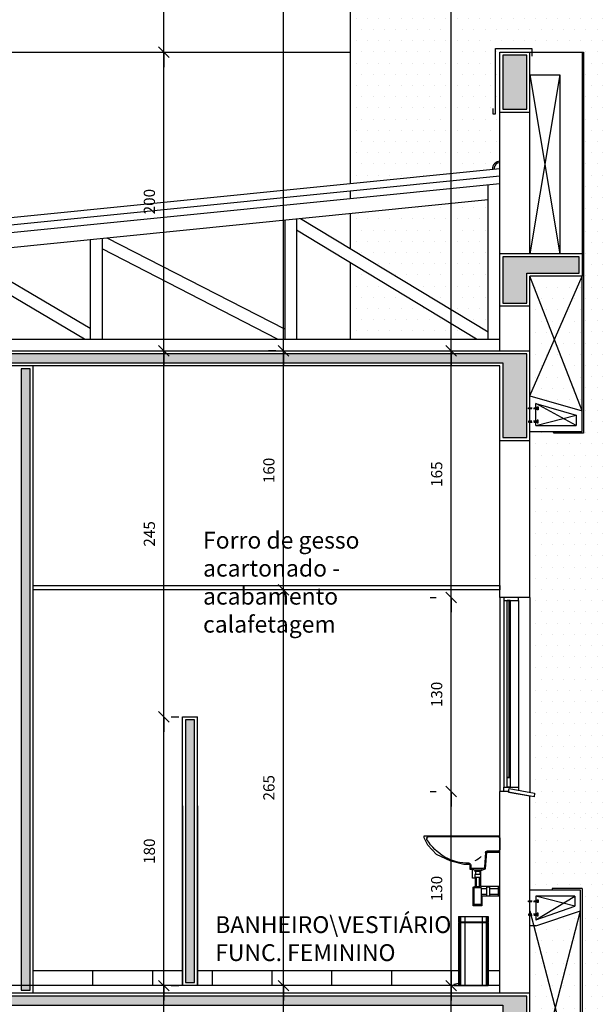
# Model space of a CAD drawing. Units: millimetres. Extents: x 84249 to 122965, y 11010 to 17685.
# Drawn here: x 88083 to 88469, y 13740 to 14400 of the extents above; entities that cross this region are included whole.
import ezdxf

# ---------------------------------------------------------------- set-up
doc = ezdxf.new("R2010")
doc.units = ezdxf.units.MM
doc.header["$LTSCALE"] = 10
doc.linetypes.add('HIDDEN', pattern=[0.375, 0.25, -0.125])
for name, color, linetype in [('02', 2, 'Continuous'), ('04', 4, 'Continuous'), ('06', 6, 'Continuous'), ('251', 251, 'Continuous'), ('APCOZ-I', 251, 'Continuous'), ('COTA', 13, 'Continuous'), ('DIV', 3, 'Continuous'), ('EQUIP', 7, 'Continuous'), ('EQUIP_FIXOS', 13, 'Continuous'), ('ESPEC', 2, 'Continuous'), ('ESPECARQ', 2, 'Continuous'), ('ESQUADRIA', 2, 'Continuous'), ('gesso hidrofugo', 86, 'Continuous'), ('LINHA_VT', 1, 'Continuous'), ('LINVISTA', 13, 'Continuous'), ('PAREDE', 6, 'Continuous'), ('parede gesso', 135, 'Continuous'), ('PISO_INT', 251, 'Continuous'), ('PLATIBANDA', 5, 'Continuous'), ('proj 30', 30, 'HIDDEN'), ('REG120-160', 4, 'Continuous')]:
    doc.layers.add(name, color=color, linetype=linetype)
doc.layers.add('cor 1', color=7, linetype='Continuous', true_color=0xa98342)
doc.layers.add('VPORTS', color=9, linetype='Continuous', plot=False)
doc.styles.add('REGUA60', font='ARIALN.TTF')
doc.styles.get("Standard").update_dxf_attribs({"font": 'ARIALN.TTF'})
doc.dimstyles.new('ISO-25', dxfattribs={"dimtxt": 2.5, "dimasz": 2.5, "dimexe": 1.25, "dimexo": 0.625, "dimtad": 1, "dimtxsty": 'Standard', "dimcen": 2.5, "dimadec": 0, "dimazin": 0, "dimtfac": 1, "dimtmove": 0, "dimatfit": 3, "dimfxl": 1, "dimarcsym": 0})

# ---------------------------------------------------------------- blocks, each defined once
blk = doc.blocks.new('COTATR')
at = {"color": 6}
blk.add_line((-71, -71), (71, 71), dxfattribs=at)
at = {"color": 0, "linetype": 'ByBlock'}
blk.add_line((0, 0), (200, 0), dxfattribs=at)
blk = doc.blocks.new('*D510')
at = {"layer": 'COTA', "color": 0, "lineweight": -2, "transparency": 16777216}
for p, q in [((88179.21, 13503.01), (88179.21, 13752.91)), ((88184.21, 13752.96), (88189.21, 13752.96))]:
    blk.add_line(p, q, dxfattribs=at)
at = {"layer": 'Defpoints', "color": 0, "transparency": 16777216}
for p in [(88169.21, 13752.96), (88179.21, 13752.96), (88169.21, 13502.96)]:
    blk.add_point(p, dxfattribs=at)
at = {"layer": 'COTA', "color": 0, "lineweight": -2, "transparency": 16777216, "xscale": 0.05, "yscale": 0.05, "zscale": 0.05}
for p, rotation in [((88179.21, 13752.96), 90), ((88179.21, 13502.96), 270)]:
    blk.add_blockref('COTATR', p, dxfattribs=dict(at, rotation=rotation))
at = {"layer": 'COTA', "color": 2, "transparency": 16777216, "insert": (88170.48, 13627.96), "char_height": 7.5, "attachment_point": 5, "rotation": 90, "style": 'REGUA60'}
blk.add_mtext('250', dxfattribs=at)
blk = doc.blocks.new('*D512')
at = {"layer": 'COTA', "color": 0, "lineweight": -2, "transparency": 16777216}
for p, q in [((88179.21, 13933.01), (88179.21, 14177.91)), ((88184.21, 14177.96), (88189.21, 14177.96))]:
    blk.add_line(p, q, dxfattribs=at)
at = {"layer": 'Defpoints', "color": 0, "transparency": 16777216}
for p in [(88169.21, 14177.96), (88179.21, 14177.96), (88169.21, 13932.96)]:
    blk.add_point(p, dxfattribs=at)
at = {"layer": 'COTA', "color": 0, "lineweight": -2, "transparency": 16777216, "xscale": 0.05, "yscale": 0.05, "zscale": 0.05}
for p, rotation in [((88179.21, 14177.96), 90), ((88179.21, 13932.96), 270)]:
    blk.add_blockref('COTATR', p, dxfattribs=dict(at, rotation=rotation))
at = {"layer": 'COTA', "color": 2, "transparency": 16777216, "insert": (88170.48, 14055.46), "char_height": 7.5, "attachment_point": 5, "rotation": 90, "style": 'REGUA60'}
blk.add_mtext('245', dxfattribs=at)
blk = doc.blocks.new('*D513')
at = {"layer": 'COTA', "color": 0, "lineweight": -2, "transparency": 16777216}
for p, q in [((88179.21, 14178.01), (88179.21, 14377.91)), ((88184.21, 14377.96), (88189.21, 14377.96))]:
    blk.add_line(p, q, dxfattribs=at)
at = {"layer": 'Defpoints', "color": 0, "transparency": 16777216}
for p in [(88169.21, 14377.96), (88179.21, 14377.96), (88169.21, 14177.96)]:
    blk.add_point(p, dxfattribs=at)
at = {"layer": 'COTA', "color": 0, "lineweight": -2, "transparency": 16777216, "xscale": 0.05, "yscale": 0.05, "zscale": 0.05}
for p, rotation in [((88179.21, 14377.96), 90), ((88179.21, 14177.96), 270)]:
    blk.add_blockref('COTATR', p, dxfattribs=dict(at, rotation=rotation))
at = {"layer": 'COTA', "color": 2, "transparency": 16777216, "insert": (88170.48, 14277.96), "char_height": 7.5, "attachment_point": 5, "rotation": 90, "style": 'REGUA60'}
blk.add_mtext('200', dxfattribs=at)
blk = doc.blocks.new('*D514')
at = {"layer": 'COTA', "color": 0, "lineweight": -2, "transparency": 16777216}
for p, q in [((88179.21, 14378.01), (88179.21, 14807.91)), ((88184.21, 14807.96), (88189.21, 14807.96))]:
    blk.add_line(p, q, dxfattribs=at)
at = {"layer": 'Defpoints', "color": 0, "transparency": 16777216}
for p in [(88169.21, 14807.96), (88179.21, 14807.96), (88169.21, 14377.96)]:
    blk.add_point(p, dxfattribs=at)
at = {"layer": 'COTA', "color": 0, "lineweight": -2, "transparency": 16777216, "xscale": 0.05, "yscale": 0.05, "zscale": 0.05}
for p, rotation in [((88179.21, 14807.96), 90), ((88179.21, 14377.96), 270)]:
    blk.add_blockref('COTATR', p, dxfattribs=dict(at, rotation=rotation))
at = {"layer": 'COTA', "color": 2, "transparency": 16777216, "insert": (88170.48, 14592.96), "char_height": 7.5, "attachment_point": 5, "rotation": 90, "style": 'REGUA60'}
blk.add_mtext('430', dxfattribs=at)
blk = doc.blocks.new('*D517')
at = {"layer": 'COTA', "color": 0, "lineweight": -2, "transparency": 16777216}
for p, q in [((88254.21, 13752.96), (88249.21, 13752.96)), ((88259.21, 13588.01), (88259.21, 13752.91))]:
    blk.add_line(p, q, dxfattribs=at)
at = {"layer": 'Defpoints', "color": 0, "transparency": 16777216}
for p in [(88259.21, 13752.96), (88269.21, 13752.96), (88269.21, 13587.96)]:
    blk.add_point(p, dxfattribs=at)
at = {"layer": 'COTA', "color": 0, "lineweight": -2, "transparency": 16777216, "xscale": 0.05, "yscale": 0.05, "zscale": 0.05}
for p, rotation in [((88259.21, 13752.96), 90), ((88259.21, 13587.96), 270)]:
    blk.add_blockref('COTATR', p, dxfattribs=dict(at, rotation=rotation))
at = {"layer": 'COTA', "color": 2, "transparency": 16777216, "insert": (88250.48, 13670.46), "char_height": 7.5, "attachment_point": 5, "rotation": 90, "style": 'REGUA60'}
blk.add_mtext('165', dxfattribs=at)
blk = doc.blocks.new('*D518')
at = {"layer": 'COTA', "color": 0, "lineweight": -2, "transparency": 16777216}
for p, q in [((88254.21, 14017.96), (88249.21, 14017.96)), ((88259.21, 13753.01), (88259.21, 14017.91))]:
    blk.add_line(p, q, dxfattribs=at)
at = {"layer": 'Defpoints', "color": 0, "transparency": 16777216}
for p in [(88259.21, 14017.96), (88269.21, 14017.96), (88269.21, 13752.96)]:
    blk.add_point(p, dxfattribs=at)
at = {"layer": 'COTA', "color": 0, "lineweight": -2, "transparency": 16777216, "xscale": 0.05, "yscale": 0.05, "zscale": 0.05}
for p, rotation in [((88259.21, 14017.96), 90), ((88259.21, 13752.96), 270)]:
    blk.add_blockref('COTATR', p, dxfattribs=dict(at, rotation=rotation))
at = {"layer": 'COTA', "color": 2, "transparency": 16777216, "insert": (88250.48, 13885.46), "char_height": 7.5, "attachment_point": 5, "rotation": 90, "style": 'REGUA60'}
blk.add_mtext('265', dxfattribs=at)
blk = doc.blocks.new('*D519')
at = {"layer": 'COTA', "color": 0, "lineweight": -2, "transparency": 16777216}
for p, q in [((88254.21, 14177.96), (88249.21, 14177.96)), ((88259.21, 14018.01), (88259.21, 14177.91))]:
    blk.add_line(p, q, dxfattribs=at)
at = {"layer": 'Defpoints', "color": 0, "transparency": 16777216}
for p in [(88259.21, 14177.96), (88269.21, 14177.96), (88269.21, 14017.96)]:
    blk.add_point(p, dxfattribs=at)
at = {"layer": 'COTA', "color": 0, "lineweight": -2, "transparency": 16777216, "xscale": 0.05, "yscale": 0.05, "zscale": 0.05}
for p, rotation in [((88259.21, 14177.96), 90), ((88259.21, 14017.96), 270)]:
    blk.add_blockref('COTATR', p, dxfattribs=dict(at, rotation=rotation))
at = {"layer": 'COTA', "color": 2, "transparency": 16777216, "insert": (88250.48, 14097.96), "char_height": 7.5, "attachment_point": 5, "rotation": 90, "style": 'REGUA60'}
blk.add_mtext('160', dxfattribs=at)
blk = doc.blocks.new('*D520')
at = {"layer": 'COTA', "color": 0, "lineweight": -2, "transparency": 16777216}
for p, q in [((88254.21, 14807.96), (88249.21, 14807.96)), ((88259.21, 14178.01), (88259.21, 14807.91))]:
    blk.add_line(p, q, dxfattribs=at)
at = {"layer": 'Defpoints', "color": 0, "transparency": 16777216}
for p in [(88259.21, 14807.96), (88269.21, 14807.96), (88269.21, 14177.96)]:
    blk.add_point(p, dxfattribs=at)
at = {"layer": 'COTA', "color": 0, "lineweight": -2, "transparency": 16777216, "xscale": 0.05, "yscale": 0.05, "zscale": 0.05}
for p, rotation in [((88259.21, 14807.96), 90), ((88259.21, 14177.96), 270)]:
    blk.add_blockref('COTATR', p, dxfattribs=dict(at, rotation=rotation))
at = {"layer": 'COTA', "color": 2, "transparency": 16777216, "insert": (88250.48, 14492.96), "char_height": 7.5, "attachment_point": 5, "rotation": 90, "style": 'REGUA60'}
blk.add_mtext('630', dxfattribs=at)
blk = doc.blocks.new('*D533')
at = {"layer": 'COTA', "color": 0, "lineweight": -2, "transparency": 16777216}
for p, q in [((88371.53, 13583.01), (88371.53, 13752.91)), ((88385.53, 13752.96), (88381.53, 13752.96))]:
    blk.add_line(p, q, dxfattribs=at)
at = {"layer": 'Defpoints', "color": 0, "transparency": 16777216}
for p in [(88370.53, 13752.96), (88371.53, 13752.96), (88370.53, 13582.96)]:
    blk.add_point(p, dxfattribs=at)
at = {"layer": 'COTA', "color": 0, "lineweight": -2, "transparency": 16777216, "xscale": 0.05, "yscale": 0.05, "zscale": 0.05}
for p, rotation in [((88371.53, 13752.96), 90), ((88371.53, 13582.96), 270)]:
    blk.add_blockref('COTATR', p, dxfattribs=dict(at, rotation=rotation))
at = {"layer": 'COTA', "color": 2, "transparency": 16777216, "insert": (88362.8, 13667.96), "char_height": 7.5, "attachment_point": 5, "rotation": 90, "style": 'REGUA60'}
blk.add_mtext('170', dxfattribs=at)
blk = doc.blocks.new('*D534')
at = {"layer": 'COTA', "color": 0, "lineweight": -2, "transparency": 16777216}
for p, q in [((88371.53, 14178.01), (88371.53, 14807.91)), ((88385.53, 14807.96), (88381.53, 14807.96))]:
    blk.add_line(p, q, dxfattribs=at)
at = {"layer": 'Defpoints', "color": 0, "transparency": 16777216}
for p in [(88370.53, 14807.96), (88371.53, 14807.96), (88370.53, 14177.96)]:
    blk.add_point(p, dxfattribs=at)
at = {"layer": 'COTA', "color": 0, "lineweight": -2, "transparency": 16777216, "xscale": 0.05, "yscale": 0.05, "zscale": 0.05}
for p, rotation in [((88371.53, 14807.96), 90), ((88371.53, 14177.96), 270)]:
    blk.add_blockref('COTATR', p, dxfattribs=dict(at, rotation=rotation))
at = {"layer": 'COTA', "color": 2, "transparency": 16777216, "insert": (88362.8, 14492.96), "char_height": 7.5, "attachment_point": 5, "rotation": 90, "style": 'REGUA60'}
blk.add_mtext('630', dxfattribs=at)
blk = doc.blocks.new('*D536')
at = {"layer": 'COTA', "color": 0, "lineweight": -2, "transparency": 16777216}
for p, q in [((88357.53, 14012.96), (88361.53, 14012.96)), ((88371.53, 13883.01), (88371.53, 14012.91))]:
    blk.add_line(p, q, dxfattribs=at)
at = {"layer": 'Defpoints', "color": 0, "transparency": 16777216}
for p in [(88371.53, 14012.96), (88372.53, 14012.96), (88372.53, 13882.96)]:
    blk.add_point(p, dxfattribs=at)
at = {"layer": 'COTA', "color": 0, "lineweight": -2, "transparency": 16777216, "xscale": 0.05, "yscale": 0.05, "zscale": 0.05}
for p, rotation in [((88371.53, 14012.96), 90), ((88371.53, 13882.96), 270)]:
    blk.add_blockref('COTATR', p, dxfattribs=dict(at, rotation=rotation))
at = {"layer": 'COTA', "color": 2, "transparency": 16777216, "insert": (88362.8, 13947.96), "char_height": 7.5, "attachment_point": 5, "rotation": 90, "style": 'REGUA60'}
blk.add_mtext('130', dxfattribs=at)
blk = doc.blocks.new('*D537')
at = {"layer": 'COTA', "color": 0, "lineweight": -2, "transparency": 16777216}
for p, q in [((88357.53, 14177.96), (88361.53, 14177.96)), ((88371.53, 14013.01), (88371.53, 14177.91))]:
    blk.add_line(p, q, dxfattribs=at)
at = {"layer": 'Defpoints', "color": 0, "transparency": 16777216}
for p in [(88371.53, 14177.96), (88372.53, 14177.96), (88372.53, 14012.96)]:
    blk.add_point(p, dxfattribs=at)
at = {"layer": 'COTA', "color": 0, "lineweight": -2, "transparency": 16777216, "xscale": 0.05, "yscale": 0.05, "zscale": 0.05}
for p, rotation in [((88371.53, 14177.96), 90), ((88371.53, 14012.96), 270)]:
    blk.add_blockref('COTATR', p, dxfattribs=dict(at, rotation=rotation))
at = {"layer": 'COTA', "color": 2, "transparency": 16777216, "insert": (88362.8, 14095.46), "char_height": 7.5, "attachment_point": 5, "rotation": 90, "style": 'REGUA60'}
blk.add_mtext('165', dxfattribs=at)
blk = doc.blocks.new('A$C3BEE4C74')
at = {"layer": 'ESPECARQ'}
for p, q in [((35, 169), (1, 169)), ((31, 165), (5, 165)), ((5, 165), (5, 149.1)), ((36, 170), (16, 170)), ((16, 170), (16, 169)), ((31, 165), (31, 158.22)), ((35, 1), (35, 169)), ((36, 170), (36, 0)), ((5, 149.1), (31, 158.22)), ((5, 145), (35, 155)), ((5, 145), (1, 145)), ((5, 25), (1, 25)), ((5, 25), (35, 15)), ((5, 5), (5, 20.9)), ((5, 20.9), (31, 11.78)), ((31, 5), (31, 11.78)), ((31, 5), (1, 5)), ((35, 1), (1, 1)), ((35, 1), (1, 1)), ((31, 5), (5, 5)), ((16, 1), (16, 0)), ((36, 0), (16, 0))]:
    blk.add_line(p, q, dxfattribs=at)
at = {"layer": 'LINVISTA'}
for p, q in [((5, 149.1), (31, 165)), ((31, 158.22), (5, 165)), ((5, 20.9), (31, 5)), ((31, 11.78), (5, 5))]:
    blk.add_line(p, q, dxfattribs=at)
at = {"layer": 'LINVISTA', "linetype": 'Continuous'}
for p, q in [((1, 25), (35, 155)), ((1, 155), (35, 25))]:
    blk.add_line(p, q, dxfattribs=at)
at = {"layer": 'proj 30'}
for points in [[(6, 161.2), (0, 161.2), (0, 161.8), (6, 161.8)], [(6, 152.9), (0, 152.9), (0, 152.3), (6, 152.3)], [(6, 17.1), (0, 17.1), (0, 17.7), (6, 17.7)], [(6, 8.8), (0, 8.8), (0, 8.2), (6, 8.2)]]:
    blk.add_lwpolyline(points, dxfattribs=at)
for points in [[(6, 162.4), (6.6, 162.4), (6.6, 160.6), (6, 160.6)], [(6, 151.7), (6.6, 151.7), (6.6, 153.5), (6, 153.5)], [(6, 18.3), (6.6, 18.3), (6.6, 16.5), (6, 16.5)], [(6, 7.6), (6.6, 7.6), (6.6, 9.4), (6, 9.4)]]:
    blk.add_lwpolyline(points, close=True, dxfattribs=at)
blk = doc.blocks.new('LIXO VL')
at = {"color": 251}
for p, q in [((-0.1992, 0.4635), (-0.1992, 0.4271)), ((-0.1992, 0.4635), (0, 0.4635)), ((-0.194, 0.4635), (-0.194, 0.4271)), ((-0.1853, 0.4635), (-0.1853, 0.4271)), ((-0.1575, 0.4635), (-0.1575, 0.4271)), ((-0.0417, 0.4635), (-0.0417, 0.4271)), ((-0.0139, 0.4635), (-0.0139, 0.4271)), ((-0.0052, 0.4635), (-0.0052, 0.4271)), ((0, 0.4635), (0, 0.4271)), ((-0.1992, 0.4271), (0, 0.4271)), ((-0.1992, 0.4219), (-0.1992, 0)), ((-0.1992, 0.4219), (0, 0.4219)), ((-0.1967, 0.4271), (-0.1967, 0.4219)), ((-0.194, 0.4219), (-0.194, 0)), ((-0.1853, 0.4219), (-0.1853, 0)), ((-0.1575, 0.4219), (-0.1575, 0)), ((-0.0417, 0.4219), (-0.0417, 0)), ((-0.0139, 0.4219), (-0.0139, 0)), ((-0.0052, 0.4219), (-0.0052, 0)), ((-0.0025, 0.4271), (-0.0025, 0.4219)), ((0, 0.4219), (0, 0)), ((-0.1992, 0), (0, 0))]:
    blk.add_line(p, q, dxfattribs=at)
blk.add_lwpolyline([(-0.1992, 0.0138), (-0.2313, 0.0087), (-0.2313, 0.0017), (-0.1992, 0.0017)], dxfattribs=at)
blk = doc.blocks.new('new block3')
for p, q in [((0.0098, 0), (0.4804, 0)), ((0, -0.0098), (0, -0.0854)), ((0.4902, -0.0098), (0.4902, -0.0132)), ((0.0098, -0.0952), (0.0882, -0.0952)), ((0.098, -0.105), (0.1031, -0.2035)), ((0.1961, -0.1865), (0.1961, -0.203)), ((0.1129, -0.2128), (0.1863, -0.2128))]:
    blk.add_line(p, q)
at = {"color": 13}
for p, q in [((0.1251, -0.2226), (0.1741, -0.2226)), ((0.13, -0.2226), (0.13, -0.2324)), ((0.13, -0.2324), (0.1692, -0.2324)), ((0.13, -0.252), (0.1692, -0.252)), ((0.13, -0.252), (0.13, -0.2716)), ((0.1349, -0.2324), (0.1349, -0.252)), ((0.1643, -0.2324), (0.1643, -0.252)), ((0.1692, -0.2226), (0.1692, -0.2324)), ((0.1692, -0.252), (0.1692, -0.2716)), ((0.13, -0.2716), (0.1692, -0.2716)), ((0.1398, -0.2716), (0.1398, -0.3354)), ((0.1594, -0.2716), (0.1594, -0.3354)), ((0.0116, -0.3354), (0, -0.3354)), ((0.0116, -0.3942), (0, -0.3942)), ((0.0116, -0.3354), (0.0116, -0.3942)), ((0.0711, -0.3452), (0.0116, -0.3452)), ((0.0711, -0.3844), (0.0116, -0.3844)), ((0.0711, -0.3354), (0.0711, -0.3942)), ((0.0907, -0.3354), (0.0711, -0.3354)), ((0.0907, -0.3942), (0.0711, -0.3942)), ((0.0907, -0.3354), (0.0907, -0.3942)), ((0.1251, -0.3452), (0.0907, -0.3452)), ((0.1251, -0.3844), (0.0907, -0.3844)), ((0.1398, -0.3354), (0.1251, -0.3403)), ((0.1251, -0.3403), (0.1251, -0.453)), ((0.1251, -0.3403), (0.1741, -0.3403)), ((0.1398, -0.3354), (0.1594, -0.3354)), ((0.1594, -0.3354), (0.1741, -0.3403)), ((0.1741, -0.3403), (0.1741, -0.453)), ((0.1251, -0.453), (0.1741, -0.453)), ((0.13, -0.4579), (0.1692, -0.4579))]:
    blk.add_line(p, q, dxfattribs=at)
for centre, radius, start, end in [((0.0098, -0.0098), 0.0098, 90, 180), ((0.4804, -0.0098), 0.0098, 0, 90), ((0.2084, 0.1506), 0.3274, 269.57531, 328.93664), ((0.4804, -0.0132), 0.0098, 328.93664, 0), ((0.0098, -0.0854), 0.0098, 180, 270), ((0.0882, -0.105), 0.0098, 0, 90), ((0.2107, -0.0492), 0.119, 224.22403, 249.31357), ((0.2059, -0.1865), 0.0098, 89.57531, 180), ((0.1129, -0.203), 0.0098, 182.91924, 270), ((0.1863, -0.203), 0.0098, 270, 0)]:
    blk.add_arc(centre, radius, start, end)
for centre, radius, start, end in [((0.1307, -0.2137), 0.0106, 175.34095, 237.78915), ((0.1684, -0.2137), 0.0106, 302.21085, 4.65905), ((0.13, -0.453), 0.0049, 180, 270), ((0.1692, -0.453), 0.0049, 270, 0)]:
    blk.add_arc(centre, radius, start, end, dxfattribs=at)
blk = doc.blocks.new('*D535')
at = {"layer": 'COTA', "color": 0, "lineweight": -2, "transparency": 16777216}
for p, q in [((88357.53, 13882.96), (88361.53, 13882.96)), ((88371.53, 13753.01), (88371.53, 13882.91))]:
    blk.add_line(p, q, dxfattribs=at)
at = {"layer": 'Defpoints', "color": 0, "transparency": 16777216}
for p in [(88371.53, 13882.96), (88372.53, 13882.96), (88372.53, 13752.96)]:
    blk.add_point(p, dxfattribs=at)
at = {"layer": 'COTA', "color": 0, "lineweight": -2, "transparency": 16777216, "xscale": 0.05, "yscale": 0.05, "zscale": 0.05}
for p, rotation in [((88371.53, 13882.96), 90), ((88371.53, 13752.96), 270)]:
    blk.add_blockref('COTATR', p, dxfattribs=dict(at, rotation=rotation))
at = {"layer": 'COTA', "color": 2, "transparency": 16777216, "insert": (88362.8, 13817.96), "char_height": 7.5, "attachment_point": 5, "rotation": 90, "style": 'REGUA60'}
blk.add_mtext('130', dxfattribs=at)
blk = doc.blocks.new('*D511')
at = {"layer": 'COTA', "color": 0, "lineweight": -2, "transparency": 16777216}
for p, q in [((88179.21, 13753.01), (88179.21, 13932.91)), ((88184.21, 13932.96), (88189.21, 13932.96))]:
    blk.add_line(p, q, dxfattribs=at)
at = {"layer": 'Defpoints', "color": 0, "transparency": 16777216}
for p in [(88169.21, 13932.96), (88179.21, 13932.96), (88169.21, 13752.96)]:
    blk.add_point(p, dxfattribs=at)
at = {"layer": 'COTA', "color": 0, "lineweight": -2, "transparency": 16777216, "xscale": 0.05, "yscale": 0.05, "zscale": 0.05}
for p, rotation in [((88179.21, 13932.96), 90), ((88179.21, 13752.96), 270)]:
    blk.add_blockref('COTATR', p, dxfattribs=dict(at, rotation=rotation))
at = {"layer": 'COTA', "color": 2, "transparency": 16777216, "insert": (88170.48, 13842.96), "char_height": 7.5, "attachment_point": 5, "rotation": 90, "style": 'REGUA60'}
blk.add_mtext('180', dxfattribs=at)

msp = doc.modelspace()

# ---------------------------------------------------------------- hatches: boundary and pattern name
at = {"layer": '251'}
h = msp.add_hatch(dxfattribs=at)
h.set_pattern_fill('_USER', color=256, scale=40, angle=90, style=0, pattern_type=0)
h.set_pattern_definition([(90, (88091.71, 13752.964), (-40, 2e-15), [])])
h.paths.add_polyline_path([(88376.448, 13762.964), (88201.708, 13762.964), (88201.708, 13753.455), (88201.708, 13752.964), (88376.448, 13752.964), (88376.448, 13753.141), (88373.244, 13753.141), (88373.244, 13753.835), (88376.448, 13754.348)])
h.paths.add_polyline_path([(88404.208, 13762.964), (88396.37, 13762.964), (88396.37, 13752.964), (88404.208, 13752.964)])
h.paths.add_polyline_path([(88191.708, 13762.964), (88091.708, 13762.964), (88091.708, 13752.964), (88191.708, 13752.964)])
at = {"layer": 'APCOZ-I', "linetype": 'Continuous'}
for points in [[(88422.208, 14375.964), (88406.208, 14375.964), (88406.208, 14339.964), (88422.208, 14339.964)], [(88406.208, 14240.964), (88406.208, 14209.964), (88422.208, 14209.964), (88422.208, 14229.964), (88457.208, 14229.964), (88457.208, 14240.964)], [(88422.208, 14175.964), (87621.208, 14175.964), (87621.208, 14119.964), (87637.208, 14119.964), (87637.208, 14169.964), (88406.208, 14169.964), (88406.208, 14119.964), (88422.208, 14119.964)], [(88422.208, 13745.964), (87621.208, 13745.964), (87621.208, 13689.964), (87637.208, 13689.964), (87637.208, 13739.964), (87836.208, 13739.964), (87847.208, 13739.964), (87986.208, 13739.964), (87997.208, 13739.964), (88406.208, 13739.964), (88406.208, 13689.964), (88422.208, 13689.964)]]:
    msp.add_hatch(color=256, dxfattribs=at).paths.add_polyline_path(points)
at = {"layer": 'cor 1'}
h = msp.add_hatch(dxfattribs=at)
h.set_pattern_fill('DOTS,_O', color=256, scale=120)
h.set_pattern_definition([(0, (88304.2085, 13868.2744), (3.75, 7.5), [0, -7.5])])
h.paths.add_polyline_path([(88819.208, 14411.667), (88304.208, 14411.667), (88304.208, 14289.964), (88399.232, 14299.466, -0.4426731), (88404.208, 14304.947), (88404.208, 14377.964), (88459.208, 14377.964), (88460.208, 14377.964), (88460.208, 14122.964), (88440.208, 14122.964), (88440.208, 14123.964), (88424.208, 14123.964), (88424.208, 14012.964), (88424.208, 13882.447), (88427.232, 13881.915), (88427.202, 13879.443), (88424.208, 13879.967), (88424.208, 13868.274), (88819.208, 13868.274)])
h = msp.add_hatch(dxfattribs=at)
h.set_pattern_fill('DOTS,_O', color=256, scale=120)
h.set_pattern_definition([(0, (88514.267, 13823.906), (3.75, 7.5), [0, -7.5])])
h.paths.add_polyline_path([(88396.208, 14279.064), (88304.208, 14269.864), (88304.208, 14246.273), (88396.208, 14190.639)])
h.paths.add_polyline_path([(88304.208, 14236.924), (88304.208, 14185.964), (88388.478, 14185.964)])
h = msp.add_hatch(dxfattribs=at)
h.set_pattern_fill('DOTS,_O', color=256, scale=120)
h.set_pattern_definition([(0, (88424.2085, 14137.964), (3.75, 7.5), [0, -7.5])])
h.paths.add_polyline_path([(88459.208, 14227.964), (88424.208, 14227.964), (88424.208, 14147.964), (88459.208, 14137.964)])
h = msp.add_hatch(dxfattribs=at)
h.set_pattern_fill('DOTS', color=256, scale=120, style=0)
h.set_pattern_definition([(0, (88424.2085, 13317.964), (3.75, 7.5), [0, -7.5])])
h.paths.add_polyline_path([(88819.208, 13868.274), (88424.208, 13868.274), (88424.208, 13816.964), (88439.208, 13816.964), (88439.208, 13817.964), (88459.208, 13817.964), (88459.208, 13647.964), (88439.208, 13647.964), (88439.208, 13648.964), (88424.208, 13648.964), (88424.208, 13582.964), (88424.208, 13492.447), (88427.232, 13491.915), (88427.202, 13489.443), (88424.208, 13489.967), (88424.208, 13317.964), (88819.208, 13317.964)])
h = msp.add_hatch(dxfattribs=at)
h.set_pattern_fill('DOTS', color=256, scale=120, style=0)
h.set_pattern_definition([(0, (88424.2085, 13662.964), (3.75, 7.5), [0, -7.5])])
h.paths.add_polyline_path([(88458.208, 13802.964), (88441.208, 13737.964), (88458.208, 13672.964)])
h.paths.add_polyline_path([(88458.208, 13802.964), (88428.208, 13792.964), (88426.824, 13792.964), (88441.208, 13737.964)])
h.paths.add_polyline_path([(88441.208, 13737.964), (88424.208, 13672.964), (88424.208, 13672.964), (88428.208, 13672.964), (88458.208, 13662.964), (88458.208, 13672.964)])
h.paths.add_polyline_path([(88441.208, 13737.964), (88426.824, 13792.964), (88424.208, 13792.964), (88424.208, 13672.964)])
at = {"layer": 'gesso hidrofugo'}
h = msp.add_hatch(dxfattribs=at)
h.set_pattern_fill('HONEY', color=256, scale=12, angle=135, style=0)
h.set_pattern_definition([(135, (56730.0907, 62828.9695), (-2.509548907, 0.672431608), [1.5, -3]), (255, (56730.0907, 62828.9695), (0.6724316, -2.50954891), [1.5, -3]), (195, (56730.0907, 62828.9695), (-1.83711731, -1.837117302), [-3, 1.5])])
h.paths.add_polyline_path([(88199.708, 13930.964), (88193.708, 13930.964), (88193.708, 13754.964), (88199.708, 13754.964)])
at = {"layer": 'parede gesso'}
h = msp.add_hatch(dxfattribs=at)
h.set_pattern_fill('HONEY', color=256, scale=12, angle=135, style=0)
h.set_pattern_definition([(135, (75001.9566, 19851.7766), (-2.50954891, 0.67243161), [1.5, -3]), (255, (75001.9566, 19851.7766), (0.6724316, -2.50954891), [1.5, -3]), (195, (75001.9566, 19851.7766), (-1.83711731, -1.8371173), [-3, 1.5])])
h.paths.add_polyline_path([(88083.708, 13749.964), (88089.708, 13749.964), (88089.708, 14165.964), (88083.708, 14165.964)])

# ---------------------------------------------------------------- linework, layer by layer
for p, q in [((88404.208, 14289.914), (87685.627, 14218.056)), ((88396.208, 14185.964), (88396.208, 14289.114)), ((88396.208, 14279.064), (87685.627, 14208.006)), ((88260.099, 14265.453), (88260.099, 14185.964)), ((88268.099, 14266.253), (88268.099, 14185.964)), ((88396.208, 14190.639), (88270.732, 14266.517)), ((88388.478, 14185.964), (88268.099, 14258.76)), ((88129.987, 14252.442), (88129.987, 14185.964)), ((88137.987, 14253.242), (88137.987, 14185.964)), ((88260.099, 14192.518), (88141.312, 14253.575)), ((88129.987, 14192.956), (88043.511, 14243.795)), ((88255.349, 14185.964), (88137.987, 14246.289)), ((88126.095, 14185.964), (88040.766, 14236.128)), ((87639.208, 14185.964), (88404.208, 14185.964))]:
    msp.add_line(p, q)
at = {"layer": '02'}
for p, q in [((88459.208, 14377.964), (88460.208, 14377.964)), ((88460.208, 14377.964), (88460.208, 14122.964)), ((88459.208, 14123.964), (88459.208, 14227.964)), ((88424.208, 14147.964), (88459.208, 14137.964)), ((88428.208, 14142.853), (88455.208, 14135.075)), ((88428.208, 14127.964), (88428.208, 14142.853)), ((88455.208, 14135.075), (88455.208, 14127.964)), ((88424.208, 14123.964), (88459.208, 14123.964)), ((88428.208, 14127.964), (88455.208, 14127.964)), ((88440.208, 14122.964), (88440.208, 14123.964)), ((88460.208, 14122.964), (88440.208, 14122.964))]:
    msp.add_line(p, q, dxfattribs=at)
at = {"layer": '04'}
for p, q in [((88091.708, 13747.964), (88091.708, 14167.964)), ((88191.708, 13873.455), (88191.708, 13753.455)), ((88201.708, 13873.455), (88201.708, 13753.455))]:
    msp.add_line(p, q, dxfattribs=at)
at = {"layer": '06'}
msp.add_lwpolyline([(88409.977, 13882.964), (88409.947, 13882.463), (88424.208, 13879.967)], dxfattribs=at)
at = {"layer": '251', "linetype": 'Continuous'}
for p, q in [((88191.708, 13762.964), (88091.708, 13762.964)), ((88376.448, 13762.964), (88201.708, 13762.964)), ((88404.208, 13762.964), (88396.37, 13762.964))]:
    msp.add_line(p, q, dxfattribs=at)
at = {"layer": 'APCOZ-I', "linetype": 'Continuous'}
for points in [[(88422.208, 14375.964), (88406.208, 14375.964), (88406.208, 14339.964), (88422.208, 14339.964)], [(88457.208, 14240.964), (88406.208, 14240.964), (88406.208, 14209.964), (88422.208, 14209.964), (88422.208, 14229.964), (88457.208, 14229.964)], [(88422.208, 14175.964), (87621.208, 14175.964), (87621.208, 14119.964), (87637.208, 14119.964), (87637.208, 14169.964), (88406.208, 14169.964), (88406.208, 14119.964), (88422.208, 14119.964)], [(88422.208, 13745.964), (87621.208, 13745.964), (87621.208, 13689.964), (87637.208, 13689.964), (87637.208, 13739.964), (87836.208, 13739.964), (87836.208, 13739.964), (87847.208, 13739.964), (87847.208, 13739.964), (87986.208, 13739.964), (87986.208, 13739.964), (87997.208, 13739.964), (87997.208, 13739.964), (88406.208, 13739.964), (88406.208, 13689.964), (88422.208, 13689.964)]]:
    msp.add_lwpolyline(points, close=True, dxfattribs=at)
at = {"layer": 'COTA'}
for p, q in [((88444.208, 14362.964), (88424.208, 14242.964)), ((88424.208, 14362.964), (88444.208, 14242.964))]:
    msp.add_line(p, q, dxfattribs=at)
msp.add_lwpolyline([(88424.208, 14377.964), (88437.208, 14377.964)], dxfattribs=at)
at = {"layer": 'DIV'}
for p, q in [((88404.208, 14299.964), (87664.084, 14225.952)), ((88404.208, 14294.939), (87664.412, 14220.959))]:
    msp.add_line(p, q, dxfattribs=at)
for points in [[(88304.208, 14289.964), (88304.208, 14807.964), (88819.208, 14807.964)], [(88304.208, 14279.914), (88304.208, 14284.939)], [(88304.208, 14246.273), (88304.208, 14269.864)], [(88304.208, 14185.964), (88304.208, 14236.924)]]:
    msp.add_lwpolyline(points, dxfattribs=at)
at = {"layer": 'DIV', "color": 3}
msp.add_lwpolyline([(88091.708, 14020.964), (88404.208, 14020.964), (88404.208, 14017.964), (88091.708, 14017.964), (88091.708, 14020.964)], dxfattribs=at)
at = {"layer": 'DIV'}
for radius in [5, 4]:
    msp.add_arc((88404.208, 14299.947), radius, 90, 183.750163, dxfattribs=at)
at = {"layer": 'ESQUADRIA', "color": 1, "ltscale": 10}
for p, q in [((88406.708, 14010.964), (88406.708, 13885.964)), ((88410.056, 14010.964), (88410.056, 13892.371)), ((88416.708, 14010.964), (88416.708, 13885.964))]:
    msp.add_line(p, q, dxfattribs=at)
at = {"layer": 'ESQUADRIA', "ltscale": 10}
msp.add_lwpolyline([(88406.708, 14010.964), (88416.708, 14010.964), (88416.708, 14012.964), (88406.708, 14012.964)], close=True, dxfattribs=at)
at = {"layer": 'ESQUADRIA', "color": 1, "ltscale": 10}
for points in [[(88410.933, 14010.964), (88408.933, 14010.964), (88408.933, 14010.964), (88410.933, 14010.964)], [(88410.933, 13885.964), (88408.933, 13885.964), (88408.933, 13892.371), (88410.933, 13892.371)]]:
    msp.add_lwpolyline(points, close=True, dxfattribs=at)
at = {"layer": 'ESQUADRIA', "color": 34, "ltscale": 10}
msp.add_lwpolyline([(88408.933, 14010.964), (88410.933, 14010.964), (88410.933, 13892.371), (88408.933, 13892.371)], close=True, dxfattribs=at)
at = {"layer": 'ESQUADRIA', "ltscale": 10}
msp.add_lwpolyline([(88409.977, 13882.964), (88406.708, 13882.964), (88406.708, 13885.964), (88416.708, 13885.964), (88416.708, 13883.847)], dxfattribs=at)
at = {"layer": 'ESQUADRIA'}
msp.add_lwpolyline([(88409.947, 13882.463), (88410.267, 13884.901), (88427.232, 13881.915), (88427.202, 13879.443), (88409.947, 13882.463)], dxfattribs=at)
at = {"layer": 'gesso hidrofugo'}
msp.add_lwpolyline([(88199.708, 13930.964), (88193.708, 13930.964), (88193.708, 13754.964), (88199.708, 13754.964)], close=True, dxfattribs=at)
at = {"layer": 'LINHA_VT'}
msp.add_line((88424.208, 14012.964), (88424.208, 13882.447), dxfattribs=at)
at = {"layer": 'LINVISTA'}
for p, q in [((87639.208, 14377.964), (88304.208, 14377.964)), ((88424.208, 14147.964), (88459.208, 14227.964)), ((88459.208, 14137.964), (88424.208, 14227.964)), ((88455.208, 14127.964), (88428.208, 14142.853)), ((88428.208, 14127.964), (88455.208, 14135.075)), ((88404.208, 14012.964), (88404.208, 13882.964))]:
    msp.add_line(p, q, dxfattribs=at)
at = {"layer": 'PAREDE', "linetype": 'Continuous'}
for p, q in [((88404.208, 14177.964), (88404.208, 14377.964)), ((88404.208, 14377.964), (88459.208, 14377.964)), ((88424.208, 14242.964), (88424.208, 14377.964)), ((88459.208, 14377.964), (88459.208, 14227.964)), ((88424.208, 14362.964), (88444.208, 14362.964)), ((88444.208, 14362.964), (88444.208, 14242.964)), ((88404.208, 14337.964), (88424.208, 14337.964)), ((88459.208, 14242.964), (88404.208, 14242.964)), ((88424.208, 14012.964), (88424.208, 14227.964)), ((88459.208, 14227.964), (88424.208, 14227.964)), ((87619.208, 14177.964), (88424.208, 14177.964)), ((88404.208, 14167.964), (87639.208, 14167.964)), ((88404.208, 14012.964), (88404.208, 14167.964)), ((88404.208, 14117.964), (88424.208, 14117.964)), ((88424.208, 14012.964), (88404.208, 14012.964)), ((88404.208, 13747.964), (88404.208, 13882.964)), ((88410.013, 13882.964), (88404.208, 13882.964)), ((88424.208, 13582.964), (88424.208, 13879.967)), ((88424.208, 13747.964), (87619.208, 13747.964))]:
    msp.add_line(p, q, dxfattribs=at)
at = {"layer": 'PAREDE'}
msp.add_line((88424.208, 14207.964), (88404.208, 14207.964), dxfattribs=at)
at = {"layer": 'parede gesso'}
msp.add_lwpolyline([(88083.708, 13749.964), (88089.708, 13749.964), (88089.708, 14165.964), (88083.708, 14165.964)], close=True, dxfattribs=at)
at = {"layer": 'PISO_INT', "color": 2, "linetype": 'Continuous'}
msp.add_line((88404.208, 13752.964), (87639.208, 13752.964), dxfattribs=at)
at = {"layer": 'PLATIBANDA', "color": 3}
msp.add_lwpolyline([(88399.323, 14340.35), (88399.323, 14336.846), (88401.248, 14336.846), (88401.248, 14380.464), (88425.52, 14380.464), (88425.52, 14375.464)], dxfattribs=at)
at = {"layer": 'proj 30'}
for points in [[(88429.208, 14139.24), (88423.208, 14139.24), (88423.208, 14139.84), (88429.208, 14139.84)], [(88429.208, 14130.936), (88423.208, 14130.936), (88423.208, 14130.336), (88429.208, 14130.336)]]:
    msp.add_lwpolyline(points, dxfattribs=at)
for points in [[(88429.208, 14140.44), (88429.808, 14140.44), (88429.808, 14138.64), (88429.208, 14138.64)], [(88429.208, 14129.736), (88429.808, 14129.736), (88429.808, 14131.536), (88429.208, 14131.536)]]:
    msp.add_lwpolyline(points, close=True, dxfattribs=at)
at = {"layer": 'REG120-160'}
for p, q in [((88191.708, 13752.964), (88191.708, 13932.964)), ((88191.708, 13932.964), (88201.708, 13932.964)), ((88201.708, 13752.964), (88201.708, 13932.964))]:
    msp.add_line(p, q, dxfattribs=at)
at = {"layer": 'VPORTS'}
for points in [[(88404.208, 13812.883), (88392.124, 13812.883), (88392.124, 13806.412), (88386.356, 13806.412), (88386.356, 13818.86), (88387.915, 13819.508), (88387.915, 13824.871), (88385.847, 13824.871), (88385.847, 13830.84), (88384.255, 13830.84), (88384.255, 13834.113), (88380.113, 13834.113), (88371.329, 13836.357), (88361.78, 13840.67), (88355.922, 13847.136), (88353.565, 13852.03), (88353.565, 13853.315), (88404.208, 13853.315)], [(88404.208, 13819.38), (88391.466, 13819.38), (88391.466, 13830.093), (88394.524, 13831.292), (88395.372, 13842.375), (88404.208, 13842.375)]]:
    msp.add_lwpolyline(points, dxfattribs=at)

# ---------------------------------------------------------------- block references
msp.add_blockref('A$C3BEE4C74', (88423.208, 13647.964))
at = {"layer": 'EQUIP', "linetype": 'Continuous', "xscale": 100, "yscale": 100, "zscale": 100}
msp.add_blockref('LIXO VL', (88396.37, 13752.967), dxfattribs=at)
at = {"layer": 'EQUIP_FIXOS', "xscale": -100, "yscale": 100, "zscale": 100}
msp.add_blockref('new block3', (88404.208, 13852.594), dxfattribs=at)

# ---------------------------------------------------------------- texts
at = {"layer": 'ESPEC', "char_height": 11.25, "attachment_point": 1, "style": 'REGUA60'}
for s, insert, width in [('Forro de gesso acartonado - \\Pacabamento calafetagem', (88205.458, 14056.861), 165.81253), ('BANHEIRO\\\\VESTIÁRIO\\PFUNC. FEMININO', (88213.605, 13799.446), 184.81487)]:
    msp.add_mtext(s, dxfattribs=dict(at, insert=insert, width=width))

# ---------------------------------------------------------------- dimensions: what is measured, and where the dimension line sits
at = {"layer": 'COTA'}
for base, p1, p2, picture, middle in [((88179.208, 14807.964), (88169.208, 14377.964), (88169.208, 14807.964), '*D514', (88170.479, 14592.964)), ((88259.208, 14807.964), (88269.208, 14177.964), (88269.208, 14807.964), '*D520', (88250.479, 14492.964)), ((88371.534, 14807.964), (88370.534, 14177.964), (88370.534, 14807.964), '*D534', (88362.805, 14492.964)), ((88179.208, 14377.964), (88169.208, 14177.964), (88169.208, 14377.964), '*D513', (88170.479, 14277.964)), ((88179.208, 14177.964), (88169.208, 13932.964), (88169.208, 14177.964), '*D512', (88170.479, 14055.464)), ((88259.208, 14177.964), (88269.208, 14017.964), (88269.208, 14177.964), '*D519', (88250.479, 14097.964)), ((88371.534, 14177.964), (88372.534, 14012.964), (88372.534, 14177.964), '*D537', (88362.805, 14095.464)), ((88259.208, 14017.964), (88269.208, 13752.964), (88269.208, 14017.964), '*D518', (88250.479, 13885.464)), ((88371.534, 14012.964), (88372.534, 13882.964), (88372.534, 14012.964), '*D536', (88362.805, 13947.964)), ((88179.208, 13932.964), (88169.208, 13752.964), (88169.208, 13932.964), '*D511', (88170.479, 13842.964)), ((88371.534, 13882.964), (88372.534, 13752.964), (88372.534, 13882.964), '*D535', (88362.805, 13817.964)), ((88179.208, 13752.964), (88169.208, 13502.964), (88169.208, 13752.964), '*D510', (88170.479, 13627.964)), ((88259.208, 13752.964), (88269.208, 13587.964), (88269.208, 13752.964), '*D517', (88250.479, 13670.464)), ((88371.534, 13752.964), (88370.534, 13582.964), (88370.534, 13752.964), '*D533', (88362.805, 13667.964))]:
    dim = msp.add_linear_dim(base=base, p1=p1, p2=p2, angle=90, dimstyle='ISO-25', override={"dimscale": 5, "dimtxt": 1.5, "dimasz": 0.01, "dimexe": 2, "dimexo": 3, "dimgap": 0.98, "dimrnd": 0.05, "dimtxsty": 'REGUA60', "dimblk": 'COTATR', "dimcen": 4, "dimdle": 4, "dimse1": 1, "dimclrt": 2, "dimaunit": 1, "dimtofl": 0, "dimtmove": 2, "dimatfit": 2}, dxfattribs=at)
    dim.commit()
    dim.dimension.update_dxf_attribs({"geometry": picture, "text_midpoint": middle})

doc.saveas('drawing.dxf')
